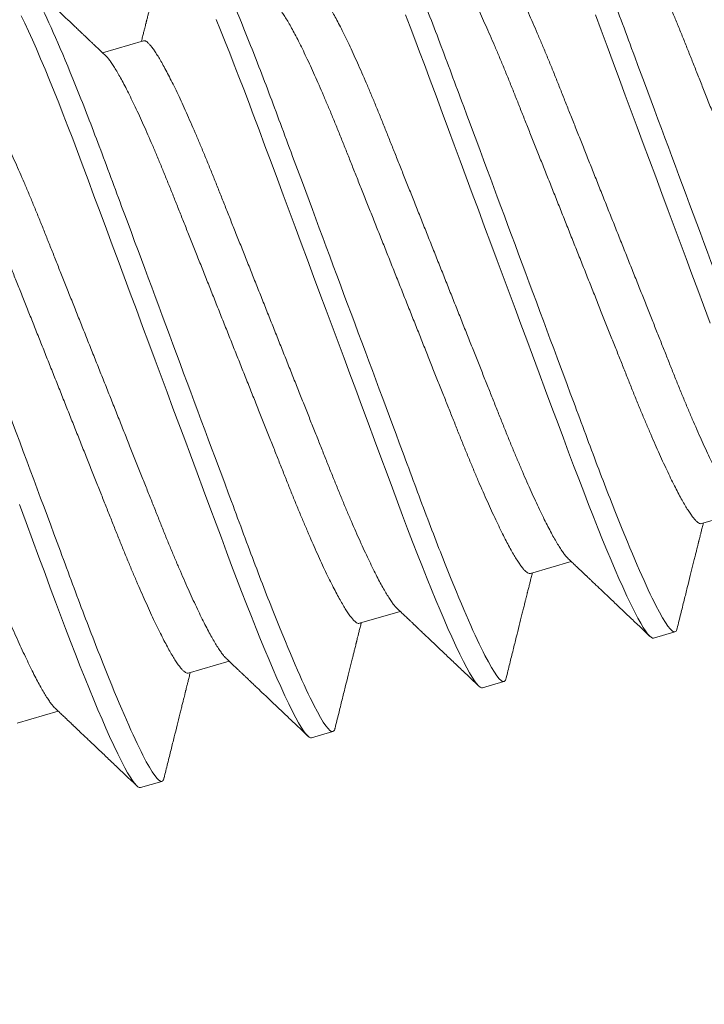
# Model space of a CAD drawing. Extents: x -26 to 91, y -8 to 64.
# Drawn here: x 70 to 70, y 15 to 15 of the extents above; entities that cross this region are included whole.
import ezdxf

# ---------------------------------------------------------------- set-up
doc = ezdxf.new("R2010")
doc.units = 0
doc.header["$MEASUREMENT"] = 0
doc.layers.get('0').update_dxf_attribs({"linetype": 'CONTINUOUS', "lineweight": 13})
doc.layers.get('DEFPOINTS').update_dxf_attribs({"linetype": 'CONTINUOUS'})
doc.layers.add('Text', color=7, linetype='CONTINUOUS')
doc.styles.add('ROMAND', font='romand.shx', dxfattribs={"oblique": 15})
doc.dimstyles.new('ROMAND', dxfattribs={"dimscale": 6, "dimtxt": 0.125, "dimasz": 0.125, "dimexe": 0.0625, "dimexo": 0.0625, "dimgap": 0.0625, "dimtad": 0, "dimtih": 1, "dimtoh": 1, "dimdec": 3, "dimzin": 0, "dimdsep": 46, "dimlunit": 4, "dimtxsty": 'ROMAND', "dimcen": 0, "dimadec": 0, "dimazin": 0, "dimtfac": 1, "dimtdec": 3, "dimtofl": 0, "dimtmove": 0, "dimatfit": 3, "dimfxl": 0, "dimtolj": 1, "dimtzin": 0, "dimarcsym": 0})

# ---------------------------------------------------------------- blocks, each defined once
blk = doc.blocks.new('*D38')
at = {"layer": 'DEFPOINTS', "color": 0}
for p in [(53.22223, 15.80815), (48.09971, 0.05815), (70.74852, 0.05815)]:
    blk.add_point(p, dxfattribs=at)
at = {"layer": 'Text', "color": 0, "lineweight": -2}
for p, q in [((52.84723, 15.80815), (47.72471, 15.80815)), ((48.09971, 15.05815), (48.09971, 8.4515)), ((48.09971, 0.80815), (48.09971, 5.9515)), ((70.37352, 0.05815), (47.72471, 0.05815))]:
    blk.add_line(p, q, dxfattribs=at)
at = {"layer": 'Text', "color": 0}
for points in [[(47.97471, 15.05815), (48.22471, 15.05815), (48.09971, 15.80815)], [(47.97471, 0.80815), (48.22471, 0.80815), (48.09971, 0.05815)]]:
    blk.add_solid(points, dxfattribs=at)
at = {"layer": 'Text', "color": 0, "insert": (48.09971, 7.2015), "char_height": 0.75, "attachment_point": 5, "style": 'ROMAND'}
blk.add_mtext('\\A1;1\'-3{\\H1.000000x;\\S3/4;}"', dxfattribs=at)

msp = doc.modelspace()

# ---------------------------------------------------------------- linework, layer by layer
for p, q in [((70.06581, 15.05579), (70.05625, 15.05301)), ((70.19634, 14.9429), (70.2059, 14.94569)), ((70.15634, 14.93125), (70.1659, 14.93403)), ((70.11634, 14.9196), (70.12589, 14.92238)), ((70.18515, 14.91615), (70.19015, 14.91761)), ((70.07633, 14.90794), (70.08589, 14.91073)), ((70.14515, 14.9045), (70.15015, 14.90596)), ((70.03633, 14.89629), (70.04588, 14.89907)), ((70.10514, 14.89285), (70.11014, 14.8943)), ((70.06514, 14.88119), (70.07014, 14.88265))]:
    msp.add_line(p, q)
at = {"color": 8, "flags": 128}
for points in [[(70.03727, 15.06163), (70.03808, 15.05993), (70.03895, 15.05807), (70.03985, 15.05605), (70.0408, 15.05389), (70.04179, 15.05159), (70.04281, 15.04915), (70.04387, 15.04659), (70.04496, 15.04391), (70.04601, 15.04127), (70.04709, 15.03853), (70.04818, 15.03573), (70.04929, 15.03285), (70.0504, 15.02991), (70.05153, 15.02691), (70.05287, 15.02331), (70.05426, 15.01958), (70.05569, 15.01573), (70.05717, 15.01176), (70.05852, 15.00812), (70.05991, 15.00441), (70.06131, 15.00064), (70.06274, 14.9968), (70.06418, 14.99293), (70.06564, 14.98902), (70.0671, 14.98509), (70.06857, 14.98114), (70.06997, 14.97739), (70.07136, 14.97365), (70.07274, 14.96993), (70.07412, 14.96624), (70.07548, 14.96259), (70.07682, 14.95899), (70.07837, 14.95482), (70.07989, 14.95073), (70.08137, 14.94676), (70.08281, 14.94289), (70.08406, 14.93955), (70.08526, 14.93631), (70.08645, 14.93315), (70.08762, 14.93004), (70.08879, 14.927), (70.08994, 14.92404), (70.09107, 14.92116), (70.09218, 14.91837), (70.09322, 14.91582), (70.09422, 14.91338), (70.0952, 14.91105), (70.09615, 14.90884), (70.09706, 14.90675), (70.09793, 14.9048), (70.09891, 14.90267), (70.09983, 14.90074), (70.10068, 14.89902), (70.10147, 14.8975), (70.10213, 14.89633), (70.10272, 14.89533), (70.10327, 14.8945), (70.10375, 14.89384), (70.10418, 14.89335), (70.10456, 14.89302), (70.10488, 14.89285), (70.10514, 14.89285), (70.10514, 14.89285)], [(70.08282, 15.0608), (70.08387, 15.05824), (70.08496, 15.05556), (70.08602, 15.05292), (70.08709, 15.05019), (70.08818, 15.04738), (70.08929, 15.0445), (70.09041, 15.04156), (70.09153, 15.03857), (70.09287, 15.03497), (70.09426, 15.03124), (70.0957, 15.02738), (70.09717, 15.02341), (70.09853, 15.01977), (70.09991, 15.01606), (70.10132, 15.01229), (70.10274, 15.00846), (70.10419, 15.00458), (70.10564, 15.00067), (70.10711, 14.99674), (70.10857, 14.99279), (70.10997, 14.98905), (70.11136, 14.98531), (70.11275, 14.98159), (70.11412, 14.9779), (70.11548, 14.97425), (70.11682, 14.97064), (70.11838, 14.96647), (70.1199, 14.96239), (70.12138, 14.95841), (70.12281, 14.95455), (70.12406, 14.9512), (70.12526, 14.94797), (70.12645, 14.94481), (70.12763, 14.9417), (70.12879, 14.93866), (70.12994, 14.93569), (70.13108, 14.93281), (70.13219, 14.93003), (70.13322, 14.92748), (70.13423, 14.92504), (70.1352, 14.9227), (70.13615, 14.92049), (70.13706, 14.9184), (70.13793, 14.91645), (70.13891, 14.91432), (70.13983, 14.91239), (70.14069, 14.91067), (70.14148, 14.90916), (70.14213, 14.90799), (70.14273, 14.90698), (70.14327, 14.90615), (70.14376, 14.90549), (70.14419, 14.905), (70.14456, 14.90467), (70.14488, 14.90451), (70.14515, 14.9045), (70.14515, 14.9045)], [(70.12709, 15.06184), (70.12819, 15.05903), (70.12929, 15.05615), (70.13041, 15.05321), (70.13153, 15.05022), (70.13288, 15.04662), (70.13426, 15.04289), (70.1357, 15.03903), (70.13718, 15.03506), (70.13853, 15.03143), (70.13991, 15.02772), (70.14132, 15.02394), (70.14275, 15.02011), (70.14419, 15.01624), (70.14564, 15.01233), (70.14711, 15.00839), (70.14858, 15.00445), (70.14997, 15.0007), (70.15137, 14.99696), (70.15275, 14.99324), (70.15412, 14.98955), (70.15548, 14.9859), (70.15683, 14.9823), (70.15838, 14.97812), (70.1599, 14.97404), (70.16138, 14.97006), (70.16282, 14.9662), (70.16406, 14.96286), (70.16527, 14.95962), (70.16645, 14.95646), (70.16763, 14.95335), (70.1688, 14.95031), (70.16995, 14.94734), (70.17108, 14.94446), (70.17219, 14.94168), (70.17322, 14.93913), (70.17423, 14.93669), (70.17521, 14.93436), (70.17615, 14.93214), (70.17706, 14.93006), (70.17794, 14.9281), (70.17891, 14.92598), (70.17983, 14.92405), (70.18069, 14.92233), (70.18148, 14.92081), (70.18213, 14.91964), (70.18273, 14.91864), (70.18327, 14.91781), (70.18376, 14.91715), (70.18419, 14.91665), (70.18456, 14.91633), (70.18488, 14.91616), (70.18515, 14.91615), (70.18515, 14.91615)], [(70.17154, 15.06188), (70.17288, 15.05828), (70.17427, 15.05454), (70.1757, 15.05069), (70.17718, 15.04672), (70.17854, 15.04308), (70.17992, 15.03937), (70.18132, 15.0356), (70.18275, 15.03177), (70.18419, 15.02789), (70.18565, 15.02398), (70.18711, 15.02005), (70.18858, 15.0161), (70.18998, 15.01235), (70.19137, 15.00861), (70.19275, 15.00489), (70.19413, 15.0012), (70.19549, 14.99755), (70.19683, 14.99395), (70.19838, 14.98978)], [(70.03681, 14.94734), (70.03837, 14.94316), (70.03989, 14.93908), (70.04137, 14.9351), (70.04281, 14.93124), (70.04405, 14.9279), (70.04526, 14.92466), (70.04644, 14.9215), (70.04762, 14.91839), (70.04879, 14.91535), (70.04994, 14.91238), (70.05107, 14.9095), (70.05218, 14.90672), (70.05321, 14.90417), (70.05422, 14.90173), (70.0552, 14.8994), (70.05614, 14.89718), (70.05705, 14.8951), (70.05792, 14.89314), (70.0589, 14.89102), (70.05982, 14.88909), (70.06068, 14.88736), (70.06147, 14.88585), (70.06212, 14.88468), (70.06272, 14.88368), (70.06326, 14.88285), (70.06375, 14.88219), (70.06418, 14.88169), (70.06455, 14.88136), (70.06487, 14.8812), (70.06514, 14.88119), (70.06514, 14.88119)]]:
    msp.add_lwpolyline(points, dxfattribs=at)
at = {"color": 8}
for points, knots in [([(70.15701, 15.10585), (70.15773, 15.10606), (70.15922, 15.10409), (70.16368, 15.09536), (70.16664, 15.08861), (70.17163, 15.07619), (70.17339, 15.07168), (70.17696, 15.06225), (70.17877, 15.05734), (70.18469, 15.04144), (70.18913, 15.02952), (70.19804, 15.0056), (70.20247, 14.99368), (70.2084, 14.97777), (70.21021, 14.97286), (70.21378, 14.96344), (70.21553, 14.95893), (70.22053, 14.94651), (70.22349, 14.93976), (70.22794, 14.93103), (70.22943, 14.92905), (70.23015, 14.92926)], [0, 0, 0, 0, 0.125, 0.125, 0.25, 0.25, 0.3125, 0.3125, 0.375, 0.375, 0.5, 0.5, 0.625, 0.625, 0.6875, 0.6875, 0.75, 0.75, 0.875, 0.875, 1, 1, 1, 1]), ([(70.11701, 15.0942), (70.11773, 15.09441), (70.11922, 15.09244), (70.12367, 15.0837), (70.12663, 15.07695), (70.13163, 15.06453), (70.13338, 15.06003), (70.13695, 15.0506), (70.13876, 15.04569), (70.14469, 15.02979), (70.14913, 15.01786), (70.15803, 14.99394), (70.16247, 14.98202), (70.16839, 14.96612), (70.17021, 14.96121), (70.17377, 14.95178), (70.17553, 14.94728), (70.18052, 14.93486), (70.18348, 14.92811), (70.18794, 14.91937), (70.18943, 14.9174), (70.19015, 14.91761)], [0, 0, 0, 0, 0.125, 0.125, 0.25, 0.25, 0.3125, 0.3125, 0.375, 0.375, 0.5, 0.5, 0.625, 0.625, 0.6875, 0.6875, 0.75, 0.75, 0.875, 0.875, 1, 1, 1, 1]), ([(70.18582, 15.09076), (70.18592, 15.09077), (70.18611, 15.09079), (70.18647, 15.09063), (70.18688, 15.09032), (70.18735, 15.08984), (70.18788, 15.08919), (70.18845, 15.08839), (70.18908, 15.08743), (70.18976, 15.08631), (70.19049, 15.08501), (70.19128, 15.08355), (70.19212, 15.08192), (70.193, 15.08014), (70.19393, 15.07822), (70.19489, 15.07616), (70.19588, 15.07397), (70.1969, 15.07167), (70.19795, 15.06926), (70.19901, 15.06676), (70.20008, 15.06418), (70.20117, 15.06152), (70.20226, 15.05882), (70.20336, 15.05606), (70.20449, 15.05323), (70.20565, 15.05031), (70.20686, 15.04728), (70.2081, 15.04415), (70.20939, 15.04093), (70.2107, 15.03764), (70.21203, 15.0343), (70.21337, 15.03093), (70.21472, 15.02753), (70.21608, 15.02412), (70.21744, 15.02071), (70.21879, 15.01731), (70.22013, 15.01394), (70.22146, 15.01061), (70.22276, 15.00735), (70.22403, 15.00417), (70.22526, 15.00108), (70.22646, 14.99807), (70.22763, 14.99512), (70.22877, 14.99226), (70.22989, 14.98945), (70.23099, 14.98673), (70.23208, 14.98407), (70.23316, 14.98148), (70.23422, 14.97897), (70.23527, 14.97656), (70.23629, 14.97426), (70.23728, 14.97208), (70.23823, 14.97002), (70.23916, 14.9681), (70.24003, 14.96633), (70.24086, 14.96472), (70.24164, 14.96328), (70.24237, 14.96198), (70.24306, 14.96084), (70.2437, 14.95986), (70.24428, 14.95905), (70.24478, 14.95843), (70.24506, 14.95815), (70.24518, 14.95803)], [0, 0, 0, 0, 0.015829, 0.031844, 0.048031, 0.064372, 0.08085, 0.097148, 0.113542, 0.130011, 0.146536, 0.163435, 0.18035, 0.197258, 0.214137, 0.230966, 0.247723, 0.264388, 0.280905, 0.297291, 0.313528, 0.329599, 0.345488, 0.360992, 0.376661, 0.3925, 0.408494, 0.424957, 0.441546, 0.458241, 0.475023, 0.491869, 0.508759, 0.525671, 0.542547, 0.5594, 0.57621, 0.592955, 0.609615, 0.625875, 0.642014, 0.658016, 0.673864, 0.689859, 0.705682, 0.721604, 0.737709, 0.75398, 0.770402, 0.786955, 0.803583, 0.820304, 0.837096, 0.853938, 0.870809, 0.887385, 0.903947, 0.920475, 0.936948, 0.953679, 0.970312, 0.986827, 1, 1, 1, 1]), ([(70.17698, 15.08728), (70.17711, 15.08716), (70.17738, 15.08689), (70.17788, 15.08628), (70.17845, 15.08548), (70.17908, 15.08452), (70.17976, 15.08339), (70.18049, 15.0821), (70.18128, 15.08064), (70.18212, 15.07901), (70.183, 15.07723), (70.18393, 15.07531), (70.18489, 15.07325), (70.18588, 15.07106), (70.1869, 15.06875), (70.18794, 15.06635), (70.18901, 15.06385), (70.19008, 15.06126), (70.19117, 15.05861), (70.19226, 15.05591), (70.19336, 15.05315), (70.19449, 15.05032), (70.19565, 15.0474), (70.19686, 15.04437), (70.1981, 15.04124), (70.19939, 15.03801), (70.2007, 15.03473), (70.20202, 15.03139), (70.20337, 15.02801), (70.20472, 15.02461), (70.20608, 15.0212), (70.20744, 15.01779), (70.20879, 15.0144), (70.21013, 15.01103), (70.21146, 15.0077), (70.21276, 15.00444), (70.21403, 15.00126), (70.21526, 14.99817), (70.21646, 14.99516), (70.21763, 14.99221), (70.21877, 14.98934), (70.21989, 14.98654), (70.22099, 14.98381), (70.22208, 14.98115), (70.22316, 14.97856), (70.22422, 14.97606), (70.22526, 14.97365), (70.22628, 14.97135), (70.22727, 14.96916), (70.22823, 14.96711), (70.22916, 14.96519), (70.23003, 14.96342), (70.23086, 14.96181), (70.23164, 14.96036), (70.23237, 14.95907), (70.23306, 14.95793), (70.23369, 14.95695), (70.23428, 14.95613), (70.23481, 14.95548), (70.23528, 14.955), (70.2357, 14.95469), (70.23606, 14.95452), (70.23625, 14.95455), (70.23635, 14.95456)], [0, 0, 0, 0, 0.013029, 0.029507, 0.045805, 0.062199, 0.078668, 0.095193, 0.112092, 0.129007, 0.145915, 0.162794, 0.179623, 0.19638, 0.213045, 0.229562, 0.245948, 0.262185, 0.278256, 0.294145, 0.309649, 0.325318, 0.341157, 0.357151, 0.373614, 0.390203, 0.406898, 0.42368, 0.440526, 0.457416, 0.474328, 0.491204, 0.508057, 0.524867, 0.541612, 0.558272, 0.574532, 0.590671, 0.606673, 0.622521, 0.638516, 0.654339, 0.670261, 0.686366, 0.702637, 0.719059, 0.735612, 0.75224, 0.768961, 0.785753, 0.802595, 0.819466, 0.836042, 0.852604, 0.869132, 0.885605, 0.902336, 0.91897, 0.935485, 0.951863, 0.968085, 0.984136, 1, 1, 1, 1]), ([(70.077, 15.08255), (70.07773, 15.08276), (70.07921, 15.08078), (70.08367, 15.07205), (70.08663, 15.0653), (70.09163, 15.05288), (70.09338, 15.04837), (70.09695, 15.03895), (70.09876, 15.03404), (70.10468, 15.01813), (70.10912, 15.00621), (70.11803, 14.98229), (70.12247, 14.97037), (70.12839, 14.95446), (70.1302, 14.94956), (70.13377, 14.94013), (70.13552, 14.93562), (70.14052, 14.9232), (70.14348, 14.91645), (70.14794, 14.90772), (70.14942, 14.90575), (70.15015, 14.90596)], [0, 0, 0, 0, 0.125, 0.125, 0.25, 0.25, 0.3125, 0.3125, 0.375, 0.375, 0.5, 0.5, 0.625, 0.625, 0.6875, 0.6875, 0.75, 0.75, 0.875, 0.875, 1, 1, 1, 1]), ([(70.14582, 15.0791), (70.14591, 15.07911), (70.14611, 15.07914), (70.14647, 15.07898), (70.14688, 15.07866), (70.14735, 15.07818), (70.14787, 15.07754), (70.14845, 15.07674), (70.14908, 15.07578), (70.14976, 15.07465), (70.15049, 15.07336), (70.15128, 15.0719), (70.15212, 15.07027), (70.153, 15.06849), (70.15392, 15.06657), (70.15488, 15.0645), (70.15588, 15.06232), (70.1569, 15.06001), (70.15794, 15.05761), (70.159, 15.05511), (70.16008, 15.05252), (70.16117, 15.04987), (70.16226, 15.04717), (70.16336, 15.04441), (70.16448, 15.04158), (70.16565, 15.03866), (70.16685, 15.03563), (70.1681, 15.0325), (70.16938, 15.02927), (70.17069, 15.02599), (70.17202, 15.02265), (70.17337, 15.01927), (70.17472, 15.01587), (70.17608, 15.01246), (70.17744, 15.00905), (70.17879, 15.00566), (70.18013, 15.00229), (70.18146, 14.99896), (70.18276, 14.9957), (70.18402, 14.99252), (70.18525, 14.98943), (70.18645, 14.98642), (70.18763, 14.98347), (70.18877, 14.9806), (70.18988, 14.9778), (70.19098, 14.97507), (70.19207, 14.97241), (70.19315, 14.96982), (70.19422, 14.96732), (70.19526, 14.96491), (70.19628, 14.96261), (70.19727, 14.96042), (70.19823, 14.95837), (70.19915, 14.95645), (70.20003, 14.95468), (70.20086, 14.95307), (70.20164, 14.95162), (70.20237, 14.95033), (70.20305, 14.94919), (70.20369, 14.94821), (70.20428, 14.94739), (70.20478, 14.94677), (70.20506, 14.9465), (70.20518, 14.94638)], [0, 0, 0, 0, 0.0158287, 0.0318442, 0.0480308, 0.0643718, 0.0808496, 0.097148, 0.1135416, 0.130011, 0.1465363, 0.1634354, 0.1803498, 0.1972576, 0.2141368, 0.2309657, 0.2477232, 0.2643883, 0.2809053, 0.2972913, 0.3135284, 0.3295994, 0.3454885, 0.3609921, 0.3766607, 0.3924997, 0.4084939, 0.4249571, 0.4415461, 0.4582414, 0.4750227, 0.4918692, 0.5087593, 0.5256714, 0.5425467, 0.5594001, 0.5762101, 0.5929554, 0.6096152, 0.6258749, 0.6420143, 0.6580161, 0.6738636, 0.6898594, 0.7056818, 0.7216037, 0.7377085, 0.7539802, 0.7704016, 0.7869545, 0.8035832, 0.8203039, 0.8370958, 0.8539379, 0.8708086, 0.8873849, 0.9039471, 0.9204748, 0.9369476, 0.9536792, 0.9703125, 0.9868275, 1, 1, 1, 1]), ([(70.13698, 15.07563), (70.1371, 15.07551), (70.13738, 15.07524), (70.13787, 15.07462), (70.13845, 15.07382), (70.13908, 15.07286), (70.13976, 15.07174), (70.14049, 15.07045), (70.14128, 15.06899), (70.14212, 15.06736), (70.143, 15.06558), (70.14392, 15.06365), (70.14488, 15.06159), (70.14588, 15.0594), (70.1469, 15.0571), (70.14794, 15.05469), (70.149, 15.05219), (70.15008, 15.04961), (70.15117, 15.04696), (70.15226, 15.04425), (70.15336, 15.04149), (70.15448, 15.03866), (70.15565, 15.03574), (70.15685, 15.03271), (70.1581, 15.02958), (70.15938, 15.02636), (70.16069, 15.02307), (70.16202, 15.01974), (70.16337, 15.01636), (70.16472, 15.01296), (70.16608, 15.00955), (70.16744, 15.00614), (70.16879, 15.00275), (70.17013, 14.99938), (70.17146, 14.99605), (70.17275, 14.99279), (70.17402, 14.98961), (70.17525, 14.98652), (70.17645, 14.9835), (70.17763, 14.98056), (70.17877, 14.97769), (70.17988, 14.97489), (70.18098, 14.97216), (70.18207, 14.9695), (70.18315, 14.96691), (70.18422, 14.9644), (70.18526, 14.96199), (70.18628, 14.95969), (70.18727, 14.95751), (70.18823, 14.95545), (70.18915, 14.95353), (70.19003, 14.95176), (70.19086, 14.95016), (70.19164, 14.94871), (70.19237, 14.94742), (70.19305, 14.94628), (70.19369, 14.9453), (70.19428, 14.94448), (70.19481, 14.94383), (70.19528, 14.94335), (70.19569, 14.94303), (70.19605, 14.94287), (70.19625, 14.94289), (70.19634, 14.9429)], [0, 0, 0, 0, 0.013029, 0.029507, 0.045805, 0.062199, 0.078668, 0.095193, 0.112092, 0.129007, 0.145915, 0.162794, 0.179623, 0.19638, 0.213045, 0.229562, 0.245948, 0.262185, 0.278256, 0.294145, 0.309649, 0.325318, 0.341157, 0.357151, 0.373614, 0.390203, 0.406898, 0.42368, 0.440526, 0.457416, 0.474328, 0.491204, 0.508057, 0.524867, 0.541612, 0.558272, 0.574532, 0.590671, 0.606673, 0.622521, 0.638516, 0.654339, 0.670261, 0.686366, 0.702637, 0.719059, 0.735612, 0.75224, 0.768961, 0.785753, 0.802595, 0.819466, 0.836042, 0.852604, 0.869132, 0.885605, 0.902336, 0.91897, 0.935485, 0.951863, 0.968085, 0.984136, 1, 1, 1, 1]), ([(70.037, 15.07089), (70.03772, 15.0711), (70.03921, 15.06913), (70.04367, 15.0604), (70.04663, 15.05365), (70.05162, 15.04123), (70.05338, 15.03672), (70.05694, 15.02729), (70.05876, 15.02238), (70.06468, 15.00648), (70.06912, 14.99456), (70.07802, 14.97064), (70.08246, 14.95871), (70.08839, 14.94281), (70.0902, 14.9379), (70.09377, 14.92848), (70.09552, 14.92397), (70.10052, 14.91155), (70.10348, 14.9048), (70.10793, 14.89607), (70.10942, 14.89409), (70.11014, 14.8943)], [0, 0, 0, 0, 0.125, 0.125, 0.25, 0.25, 0.3125, 0.3125, 0.375, 0.375, 0.5, 0.5, 0.625, 0.625, 0.6875, 0.6875, 0.75, 0.75, 0.875, 0.875, 1, 1, 1, 1]), ([(70.10581, 15.06745), (70.10591, 15.06746), (70.1061, 15.06748), (70.10646, 15.06732), (70.10687, 15.06701), (70.10735, 15.06653), (70.10787, 15.06589), (70.10845, 15.06508), (70.10907, 15.06412), (70.10975, 15.063), (70.11049, 15.06171), (70.11127, 15.06025), (70.11211, 15.05862), (70.113, 15.05684), (70.11392, 15.05491), (70.11488, 15.05285), (70.11587, 15.05066), (70.11689, 15.04836), (70.11794, 15.04595), (70.119, 15.04345), (70.12008, 15.04087), (70.12117, 15.03822), (70.12226, 15.03551), (70.12335, 15.03275), (70.12448, 15.02992), (70.12564, 15.027), (70.12685, 15.02397), (70.1281, 15.02084), (70.12938, 15.01762), (70.13069, 15.01433), (70.13202, 15.011), (70.13336, 15.00762), (70.13472, 15.00422), (70.13608, 15.00081), (70.13743, 14.9974), (70.13879, 14.99401), (70.14013, 14.99064), (70.14145, 14.98731), (70.14275, 14.98405), (70.14402, 14.98087), (70.14525, 14.97778), (70.14645, 14.97476), (70.14762, 14.97182), (70.14877, 14.96895), (70.14988, 14.96615), (70.15098, 14.96342), (70.15207, 14.96076), (70.15315, 14.95817), (70.15421, 14.95566), (70.15526, 14.95325), (70.15628, 14.95095), (70.15727, 14.94877), (70.15823, 14.94671), (70.15915, 14.94479), (70.16003, 14.94302), (70.16085, 14.94142), (70.16163, 14.93997), (70.16236, 14.93868), (70.16305, 14.93754), (70.16369, 14.93655), (70.16427, 14.93574), (70.16477, 14.93512), (70.16505, 14.93485), (70.16518, 14.93473)], [0, 0, 0, 0, 0.015829, 0.031844, 0.048031, 0.064372, 0.08085, 0.097148, 0.113542, 0.130011, 0.146536, 0.163435, 0.18035, 0.197258, 0.214137, 0.230966, 0.247723, 0.264388, 0.280905, 0.297291, 0.313528, 0.329599, 0.345488, 0.360992, 0.376661, 0.3925, 0.408494, 0.424957, 0.441546, 0.458241, 0.475023, 0.491869, 0.508759, 0.525671, 0.542547, 0.5594, 0.57621, 0.592955, 0.609615, 0.625875, 0.642014, 0.658016, 0.673864, 0.689859, 0.705682, 0.721604, 0.737709, 0.75398, 0.770402, 0.786955, 0.803583, 0.820304, 0.837096, 0.853938, 0.870809, 0.887385, 0.903947, 0.920475, 0.936948, 0.953679, 0.970312, 0.986828, 1, 1, 1, 1]), ([(70.09698, 15.06397), (70.0971, 15.06385), (70.09738, 15.06358), (70.09787, 15.06297), (70.09845, 15.06217), (70.09907, 15.06121), (70.09975, 15.06008), (70.10049, 15.05879), (70.10127, 15.05733), (70.10211, 15.0557), (70.103, 15.05392), (70.10392, 15.052), (70.10488, 15.04994), (70.10587, 15.04775), (70.10689, 15.04545), (70.10794, 15.04304), (70.109, 15.04054), (70.11008, 15.03796), (70.11116, 15.0353), (70.11225, 15.0326), (70.11335, 15.02984), (70.11448, 15.02701), (70.11564, 15.02409), (70.11685, 15.02106), (70.1181, 15.01793), (70.11938, 15.01471), (70.12069, 15.01142), (70.12202, 15.00808), (70.12336, 15.00471), (70.12472, 15.00131), (70.12607, 14.99789), (70.12743, 14.99449), (70.12878, 14.99109), (70.13013, 14.98772), (70.13145, 14.98439), (70.13275, 14.98113), (70.13402, 14.97795), (70.13525, 14.97486), (70.13645, 14.97185), (70.13762, 14.9689), (70.13877, 14.96603), (70.13988, 14.96323), (70.14098, 14.96051), (70.14207, 14.95784), (70.14315, 14.95526), (70.14421, 14.95275), (70.14526, 14.95034), (70.14628, 14.94804), (70.14727, 14.94586), (70.14823, 14.9438), (70.14915, 14.94188), (70.15002, 14.94011), (70.15085, 14.9385), (70.15163, 14.93705), (70.15236, 14.93576), (70.15305, 14.93462), (70.15369, 14.93364), (70.15427, 14.93282), (70.1548, 14.93217), (70.15528, 14.93169), (70.15569, 14.93138), (70.15605, 14.93121), (70.15624, 14.93124), (70.15634, 14.93125)], [0, 0, 0, 0, 0.013029, 0.029507, 0.045805, 0.062199, 0.078668, 0.095193, 0.112092, 0.129007, 0.145915, 0.162794, 0.179623, 0.19638, 0.213045, 0.229562, 0.245948, 0.262185, 0.278256, 0.294145, 0.309649, 0.325318, 0.341157, 0.357151, 0.373614, 0.390203, 0.406898, 0.42368, 0.440526, 0.457416, 0.474328, 0.491204, 0.508057, 0.524867, 0.541612, 0.558272, 0.574532, 0.590671, 0.606673, 0.622521, 0.638516, 0.654339, 0.670261, 0.686366, 0.702637, 0.719059, 0.735612, 0.75224, 0.768961, 0.785753, 0.802595, 0.819466, 0.836042, 0.852604, 0.869132, 0.885605, 0.902336, 0.91897, 0.935485, 0.951863, 0.968085, 0.984136, 1, 1, 1, 1]), ([(69.997, 15.05924), (69.99772, 15.05945), (69.99921, 15.05747), (70.00366, 15.04874), (70.00662, 15.04199), (70.01162, 15.02957), (70.01337, 15.02506), (70.01694, 15.01564), (70.01875, 15.01073), (70.02467, 14.99483), (70.02911, 14.9829), (70.03802, 14.95898), (70.04246, 14.94706), (70.04838, 14.93116), (70.05019, 14.92625), (70.05376, 14.91682), (70.05552, 14.91232), (70.06051, 14.8999), (70.06347, 14.89315), (70.06793, 14.88441), (70.06942, 14.88244), (70.07014, 14.88265)], [0, 0, 0, 0, 0.125, 0.125, 0.25, 0.25, 0.3125, 0.3125, 0.375, 0.375, 0.5, 0.5, 0.625, 0.625, 0.6875, 0.6875, 0.75, 0.75, 0.875, 0.875, 1, 1, 1, 1]), ([(70.06581, 15.05579), (70.06591, 15.05581), (70.0661, 15.05583), (70.06646, 15.05567), (70.06687, 15.05536), (70.06734, 15.05488), (70.06787, 15.05423), (70.06844, 15.05343), (70.06907, 15.05247), (70.06975, 15.05134), (70.07048, 15.05005), (70.07127, 15.04859), (70.07211, 15.04696), (70.07299, 15.04518), (70.07392, 15.04326), (70.07488, 15.0412), (70.07587, 15.03901), (70.07689, 15.03671), (70.07793, 15.0343), (70.079, 15.0318), (70.08007, 15.02922), (70.08116, 15.02656), (70.08225, 15.02386), (70.08335, 15.0211), (70.08448, 15.01827), (70.08564, 15.01535), (70.08685, 15.01232), (70.08809, 15.00919), (70.08938, 15.00597), (70.09069, 15.00268), (70.09201, 14.99934), (70.09336, 14.99597), (70.09471, 14.99257), (70.09607, 14.98915), (70.09743, 14.98575), (70.09878, 14.98235), (70.10012, 14.97898), (70.10145, 14.97565), (70.10275, 14.97239), (70.10401, 14.96921), (70.10525, 14.96612), (70.10645, 14.96311), (70.10762, 14.96016), (70.10876, 14.95729), (70.10988, 14.95449), (70.11098, 14.95177), (70.11207, 14.9491), (70.11315, 14.94652), (70.11421, 14.94401), (70.11525, 14.9416), (70.11627, 14.9393), (70.11726, 14.93712), (70.11822, 14.93506), (70.11914, 14.93314), (70.12002, 14.93137), (70.12085, 14.92976), (70.12163, 14.92831), (70.12236, 14.92702), (70.12305, 14.92588), (70.12368, 14.9249), (70.12427, 14.92409), (70.12477, 14.92346), (70.12505, 14.92319), (70.12517, 14.92307)], [0, 0, 0, 0, 0.0158287, 0.0318442, 0.0480308, 0.0643718, 0.0808496, 0.097148, 0.1135416, 0.130011, 0.1465363, 0.1634354, 0.1803498, 0.1972576, 0.2141368, 0.2309657, 0.2477232, 0.2643884, 0.2809053, 0.2972913, 0.3135284, 0.3295994, 0.3454885, 0.3609921, 0.3766607, 0.3924997, 0.4084939, 0.4249571, 0.4415461, 0.4582414, 0.4750227, 0.4918692, 0.5087593, 0.5256714, 0.5425466, 0.5594001, 0.5762101, 0.5929554, 0.6096152, 0.6258749, 0.6420143, 0.6580161, 0.6738636, 0.6898594, 0.7056818, 0.7216037, 0.7377085, 0.7539802, 0.7704016, 0.7869545, 0.8035832, 0.8203039, 0.8370958, 0.8539379, 0.8708086, 0.8873849, 0.9039471, 0.9204748, 0.9369476, 0.9536792, 0.9703125, 0.9868275, 1, 1, 1, 1]), ([(70.05697, 15.05232), (70.0571, 15.0522), (70.05737, 15.05193), (70.05787, 15.05132), (70.05844, 15.05052), (70.05907, 15.04955), (70.05975, 15.04843), (70.06048, 15.04714), (70.06127, 15.04568), (70.06211, 15.04405), (70.06299, 15.04227), (70.06392, 15.04035), (70.06488, 15.03828), (70.06587, 15.0361), (70.06689, 15.03379), (70.06793, 15.03139), (70.06899, 15.02889), (70.07007, 15.0263), (70.07116, 15.02365), (70.07225, 15.02095), (70.07335, 15.01818), (70.07447, 15.01536), (70.07564, 15.01244), (70.07684, 15.00941), (70.07809, 15.00628), (70.07938, 15.00305), (70.08068, 14.99977), (70.08201, 14.99643), (70.08336, 14.99305), (70.08471, 14.98965), (70.08607, 14.98624), (70.08743, 14.98283), (70.08878, 14.97944), (70.09012, 14.97607), (70.09145, 14.97274), (70.09275, 14.96948), (70.09401, 14.9663), (70.09524, 14.96321), (70.09645, 14.9602), (70.09762, 14.95725), (70.09876, 14.95438), (70.09988, 14.95158), (70.10097, 14.94885), (70.10206, 14.94619), (70.10314, 14.9436), (70.10421, 14.9411), (70.10525, 14.93869), (70.10627, 14.93639), (70.10726, 14.9342), (70.10822, 14.93215), (70.10914, 14.93022), (70.11002, 14.92846), (70.11085, 14.92685), (70.11163, 14.9254), (70.11236, 14.92411), (70.11305, 14.92297), (70.11368, 14.92199), (70.11427, 14.92117), (70.1148, 14.92052), (70.11527, 14.92004), (70.11568, 14.91972), (70.11605, 14.91956), (70.11624, 14.91958), (70.11634, 14.9196)], [0, 0, 0, 0, 0.013029, 0.029507, 0.045805, 0.062199, 0.078668, 0.095193, 0.112092, 0.129007, 0.145915, 0.162794, 0.179623, 0.19638, 0.213045, 0.229562, 0.245948, 0.262185, 0.278256, 0.294145, 0.309649, 0.325318, 0.341157, 0.357151, 0.373614, 0.390203, 0.406898, 0.42368, 0.440526, 0.457416, 0.474328, 0.491204, 0.508057, 0.524867, 0.541612, 0.558272, 0.574532, 0.590671, 0.606673, 0.622521, 0.638516, 0.654339, 0.670261, 0.686366, 0.702637, 0.719059, 0.735612, 0.75224, 0.768961, 0.785753, 0.802595, 0.819466, 0.836042, 0.852604, 0.869132, 0.885605, 0.902336, 0.91897, 0.935485, 0.951863, 0.968085, 0.984136, 1, 1, 1, 1]), ([(70.02581, 15.04414), (70.0259, 15.04415), (70.0261, 15.04418), (70.02645, 15.04401), (70.02687, 15.0437), (70.02734, 15.04322), (70.02786, 15.04258), (70.02844, 15.04178), (70.02907, 15.04081), (70.02974, 15.03969), (70.03048, 15.0384), (70.03127, 15.03694), (70.03211, 15.03531), (70.03299, 15.03353), (70.03391, 15.0316), (70.03487, 15.02954), (70.03587, 15.02736), (70.03689, 15.02505), (70.03793, 15.02265), (70.03899, 15.02015), (70.04007, 15.01756), (70.04116, 15.01491), (70.04225, 15.01221), (70.04335, 15.00944), (70.04447, 15.00662), (70.04563, 15.0037), (70.04684, 15.00067), (70.04809, 14.99754), (70.04937, 14.99431), (70.05068, 14.99103), (70.05201, 14.98769), (70.05335, 14.98431), (70.05471, 14.98091), (70.05607, 14.9775), (70.05743, 14.97409), (70.05878, 14.9707), (70.06012, 14.96733), (70.06145, 14.964), (70.06274, 14.96074), (70.06401, 14.95756), (70.06524, 14.95447), (70.06644, 14.95146), (70.06762, 14.94851), (70.06876, 14.94564), (70.06987, 14.94284), (70.07097, 14.94011), (70.07206, 14.93745), (70.07314, 14.93486), (70.07421, 14.93236), (70.07525, 14.92995), (70.07627, 14.92765), (70.07726, 14.92546), (70.07822, 14.92341), (70.07914, 14.92148), (70.08002, 14.91972), (70.08085, 14.91811), (70.08163, 14.91666), (70.08236, 14.91537), (70.08304, 14.91423), (70.08368, 14.91325), (70.08427, 14.91243), (70.08477, 14.91181), (70.08504, 14.91154), (70.08517, 14.91142)], [0, 0, 0, 0, 0.015829, 0.031844, 0.048031, 0.064372, 0.08085, 0.097148, 0.113542, 0.130011, 0.146536, 0.163435, 0.18035, 0.197258, 0.214137, 0.230966, 0.247723, 0.264388, 0.280905, 0.297291, 0.313528, 0.329599, 0.345488, 0.360992, 0.376661, 0.3925, 0.408494, 0.424957, 0.441546, 0.458241, 0.475023, 0.491869, 0.508759, 0.525671, 0.542547, 0.5594, 0.57621, 0.592955, 0.609615, 0.625875, 0.642014, 0.658016, 0.673864, 0.689859, 0.705682, 0.721604, 0.737709, 0.75398, 0.770402, 0.786955, 0.803583, 0.820304, 0.837096, 0.853938, 0.870809, 0.887385, 0.903947, 0.920475, 0.936948, 0.953679, 0.970312, 0.986827, 1, 1, 1, 1]), ([(70.01697, 15.04067), (70.01709, 15.04055), (70.01737, 15.04028), (70.01786, 15.03966), (70.01844, 15.03886), (70.01907, 15.0379), (70.01974, 15.03678), (70.02048, 15.03549), (70.02127, 15.03402), (70.0221, 15.0324), (70.02299, 15.03062), (70.02391, 15.02869), (70.02487, 15.02663), (70.02587, 15.02444), (70.02689, 15.02214), (70.02793, 15.01973), (70.02899, 15.01723), (70.03007, 15.01465), (70.03116, 15.012), (70.03225, 15.00929), (70.03334, 15.00653), (70.03447, 15.0037), (70.03563, 15.00078), (70.03684, 14.99775), (70.03809, 14.99462), (70.03937, 14.9914), (70.04068, 14.98811), (70.04201, 14.98478), (70.04335, 14.9814), (70.04471, 14.978), (70.04607, 14.97459), (70.04743, 14.97118), (70.04878, 14.96778), (70.05012, 14.96442), (70.05144, 14.96109), (70.05274, 14.95783), (70.05401, 14.95465), (70.05524, 14.95155), (70.05644, 14.94854), (70.05761, 14.9456), (70.05876, 14.94273), (70.05987, 14.93992), (70.06097, 14.9372), (70.06206, 14.93454), (70.06314, 14.93195), (70.06421, 14.92944), (70.06525, 14.92703), (70.06627, 14.92473), (70.06726, 14.92255), (70.06822, 14.92049), (70.06914, 14.91857), (70.07002, 14.9168), (70.07085, 14.9152), (70.07162, 14.91375), (70.07236, 14.91246), (70.07304, 14.91132), (70.07368, 14.91033), (70.07427, 14.90952), (70.07479, 14.90887), (70.07527, 14.90838), (70.07568, 14.90807), (70.07604, 14.90791), (70.07624, 14.90793), (70.07633, 14.90794)], [0, 0, 0, 0, 0.013029, 0.029507, 0.045805, 0.062199, 0.078668, 0.095193, 0.112092, 0.129007, 0.145915, 0.162794, 0.179623, 0.19638, 0.213045, 0.229562, 0.245948, 0.262185, 0.278256, 0.294145, 0.309649, 0.325318, 0.341157, 0.357151, 0.373614, 0.390203, 0.406898, 0.42368, 0.440526, 0.457416, 0.474328, 0.491204, 0.508057, 0.524867, 0.541612, 0.558272, 0.574532, 0.590671, 0.606673, 0.622521, 0.638516, 0.654339, 0.670261, 0.686366, 0.702637, 0.719059, 0.735612, 0.75224, 0.768961, 0.785753, 0.802595, 0.819466, 0.836042, 0.852604, 0.869132, 0.885605, 0.902336, 0.91897, 0.935485, 0.951863, 0.968085, 0.984136, 1, 1, 1, 1]), ([(69.9858, 15.03249), (69.9859, 15.0325), (69.98609, 15.03252), (69.98645, 15.03236), (69.98686, 15.03205), (69.98733, 15.03157), (69.98786, 15.03093), (69.98844, 15.03012), (69.98906, 15.02916), (69.98974, 15.02804), (69.99047, 15.02675), (69.99126, 15.02528), (69.9921, 15.02366), (69.99299, 15.02188), (69.99391, 15.01995), (69.99487, 15.01789), (69.99586, 15.0157), (69.99688, 15.0134), (69.99793, 15.01099), (69.99899, 15.00849), (70.00007, 15.00591), (70.00115, 15.00326), (70.00224, 15.00055), (70.00334, 14.99779), (70.00447, 14.99496), (70.00563, 14.99204), (70.00684, 14.98901), (70.00808, 14.98588), (70.00937, 14.98266), (70.01068, 14.97937), (70.01201, 14.97604), (70.01335, 14.97266), (70.01471, 14.96926), (70.01606, 14.96585), (70.01742, 14.96244), (70.01877, 14.95904), (70.02012, 14.95568), (70.02144, 14.95235), (70.02274, 14.94909), (70.02401, 14.94591), (70.02524, 14.94281), (70.02644, 14.9398), (70.02761, 14.93686), (70.02875, 14.93399), (70.02987, 14.93118), (70.03097, 14.92846), (70.03206, 14.9258), (70.03314, 14.92321), (70.0342, 14.9207), (70.03525, 14.91829), (70.03627, 14.91599), (70.03726, 14.91381), (70.03822, 14.91175), (70.03914, 14.90983), (70.04001, 14.90806), (70.04084, 14.90645), (70.04162, 14.90501), (70.04235, 14.90372), (70.04304, 14.90258), (70.04368, 14.90159), (70.04426, 14.90078), (70.04476, 14.90016), (70.04504, 14.89989), (70.04516, 14.89976)], [0, 0, 0, 0, 0.015829, 0.031844, 0.048031, 0.064372, 0.08085, 0.097148, 0.113542, 0.130011, 0.146536, 0.163435, 0.18035, 0.197258, 0.214137, 0.230966, 0.247723, 0.264388, 0.280905, 0.297291, 0.313528, 0.329599, 0.345488, 0.360992, 0.376661, 0.3925, 0.408494, 0.424957, 0.441546, 0.458241, 0.475023, 0.491869, 0.508759, 0.525671, 0.542547, 0.5594, 0.57621, 0.592955, 0.609615, 0.625875, 0.642014, 0.658016, 0.673864, 0.689859, 0.705682, 0.721604, 0.737709, 0.75398, 0.770402, 0.786955, 0.803583, 0.820304, 0.837096, 0.853938, 0.870809, 0.887385, 0.903947, 0.920475, 0.936948, 0.953679, 0.970312, 0.986827, 1, 1, 1, 1])]:
    msp.add_open_spline(points, degree=3, knots=knots, dxfattribs=at)
for points, knots in [([(70.07149, 15.08028), (70.07121, 15.07914), (70.07067, 15.07694), (70.06987, 15.07375), (70.06913, 15.07078), (70.06845, 15.06801), (70.06791, 15.06585), (70.06751, 15.06424), (70.06724, 15.06318), (70.06701, 15.06227), (70.06683, 15.06152), (70.0667, 15.06099), (70.06661, 15.06063), (70.06656, 15.06044), (70.06653, 15.06031), (70.0665, 15.0602), (70.06646, 15.06003), (70.06638, 15.05974), (70.06627, 15.05929), (70.06612, 15.05867), (70.06592, 15.0579), (70.06569, 15.05697), (70.0655, 15.05621), (70.06539, 15.05576), (70.06537, 15.05567)], [0, 0, 0, 0, 0.138409, 0.26807, 0.388996, 0.501201, 0.604697, 0.653169, 0.69687, 0.733873, 0.764179, 0.787791, 0.799149, 0.807893, 0.811284, 0.814755, 0.82139, 0.831533, 0.850516, 0.875735, 0.907188, 0.944871, 0.988781, 1, 1, 1, 1]), ([(70.05697, 15.05233), (70.05666, 15.05262), (70.05608, 15.05317), (70.05528, 15.05394), (70.05458, 15.05459), (70.054, 15.05514), (70.05354, 15.05558), (70.05321, 15.0559), (70.05299, 15.05611), (70.05284, 15.05625), (70.05271, 15.05638), (70.05254, 15.05653), (70.05227, 15.05679), (70.05187, 15.05717), (70.05131, 15.0577), (70.05063, 15.05834), (70.04984, 15.05909), (70.04864, 15.06023), (70.04702, 15.06177), (70.04496, 15.06373), (70.04274, 15.06585), (70.04035, 15.06811), (70.03871, 15.06968), (70.03787, 15.07048)], [0, 0, 0, 0, 0.048256, 0.090522, 0.126794, 0.157068, 0.181342, 0.199614, 0.209378, 0.215764, 0.222369, 0.230785, 0.241718, 0.264446, 0.293616, 0.329233, 0.371298, 0.417954, 0.517573, 0.625575, 0.741972, 0.866775, 1, 1, 1, 1]), ([(70.19066, 14.9184), (70.19094, 14.91954), (70.19149, 14.92174), (70.19228, 14.92494), (70.19302, 14.92792), (70.19371, 14.93068), (70.19425, 14.93285), (70.19465, 14.93446), (70.19491, 14.93552), (70.19514, 14.93643), (70.19532, 14.93717), (70.19546, 14.93771), (70.19555, 14.93807), (70.1956, 14.93826), (70.19563, 14.93839), (70.19565, 14.9385), (70.1957, 14.93867), (70.19577, 14.93896), (70.19588, 14.93941), (70.19604, 14.94003), (70.19623, 14.9408), (70.19646, 14.94173), (70.19665, 14.94249), (70.19676, 14.94294), (70.19679, 14.94303)], [0, 0, 0, 0, 0.138554, 0.268309, 0.389281, 0.501491, 0.604957, 0.653399, 0.697071, 0.73405, 0.764336, 0.787932, 0.799282, 0.808021, 0.81141, 0.814878, 0.821509, 0.831646, 0.850616, 0.875818, 0.90725, 0.944907, 0.98879, 1, 1, 1, 1]), ([(70.16518, 14.93471), (70.16549, 14.93442), (70.16606, 14.93387), (70.16687, 14.93311), (70.16757, 14.93245), (70.16815, 14.9319), (70.16861, 14.93146), (70.16894, 14.93114), (70.16916, 14.93094), (70.16931, 14.9308), (70.16944, 14.93067), (70.16961, 14.93051), (70.16988, 14.93026), (70.17028, 14.92988), (70.17083, 14.92935), (70.17152, 14.9287), (70.17231, 14.92795), (70.17351, 14.92681), (70.17513, 14.92527), (70.17719, 14.92331), (70.17942, 14.92119), (70.1818, 14.91892), (70.18345, 14.91736), (70.18429, 14.91655)], [0, 0, 0, 0, 0.048225, 0.090465, 0.126713, 0.156968, 0.181226, 0.199486, 0.209245, 0.215626, 0.222227, 0.230638, 0.241565, 0.264276, 0.29343, 0.329023, 0.37106, 0.417691, 0.517282, 0.625291, 0.741735, 0.866632, 1, 1, 1, 1]), ([(70.15065, 14.90675), (70.15094, 14.90789), (70.15148, 14.91009), (70.15227, 14.91329), (70.15302, 14.91627), (70.1537, 14.91903), (70.15424, 14.9212), (70.15464, 14.9228), (70.15491, 14.92386), (70.15513, 14.92477), (70.15532, 14.92552), (70.15545, 14.92606), (70.15554, 14.92641), (70.15559, 14.92661), (70.15562, 14.92674), (70.15565, 14.92685), (70.15569, 14.92701), (70.15577, 14.92731), (70.15588, 14.92775), (70.15603, 14.92837), (70.15623, 14.92915), (70.15646, 14.93007), (70.15665, 14.93084), (70.15676, 14.93129), (70.15678, 14.93138)], [0, 0, 0, 0, 0.138554, 0.268309, 0.389281, 0.501491, 0.604955, 0.653399, 0.697071, 0.734049, 0.764336, 0.787931, 0.799282, 0.808021, 0.81141, 0.814878, 0.821508, 0.831645, 0.850616, 0.875818, 0.907249, 0.944907, 0.988788, 1, 1, 1, 1]), ([(70.12518, 14.92306), (70.12548, 14.92277), (70.12606, 14.92222), (70.12687, 14.92145), (70.12756, 14.9208), (70.12814, 14.92025), (70.12861, 14.91981), (70.12894, 14.91949), (70.12916, 14.91928), (70.1293, 14.91915), (70.12944, 14.91902), (70.1296, 14.91886), (70.12987, 14.9186), (70.13027, 14.91822), (70.13083, 14.91769), (70.13151, 14.91705), (70.1323, 14.9163), (70.1335, 14.91516), (70.13512, 14.91362), (70.13719, 14.91165), (70.13941, 14.90954), (70.1418, 14.90727), (70.14344, 14.9057), (70.14429, 14.9049)], [0, 0, 0, 0, 0.048225, 0.090464, 0.126712, 0.156967, 0.181226, 0.199486, 0.209244, 0.215626, 0.222227, 0.230638, 0.241563, 0.264276, 0.293428, 0.329023, 0.37106, 0.417689, 0.51728, 0.625291, 0.741735, 0.866632, 1, 1, 1, 1]), ([(70.11065, 14.8951), (70.11093, 14.89623), (70.11148, 14.89844), (70.11227, 14.90163), (70.11301, 14.90461), (70.1137, 14.90738), (70.11424, 14.90955), (70.11464, 14.91115), (70.1149, 14.91221), (70.11513, 14.91312), (70.11532, 14.91387), (70.11545, 14.9144), (70.11554, 14.91476), (70.11559, 14.91495), (70.11562, 14.91508), (70.11565, 14.91519), (70.11569, 14.91536), (70.11576, 14.91565), (70.11587, 14.9161), (70.11603, 14.91672), (70.11622, 14.91749), (70.11645, 14.91842), (70.11664, 14.91918), (70.11676, 14.91963), (70.11678, 14.91973)], [0, 0, 0, 0, 0.138554, 0.268309, 0.389281, 0.501491, 0.604956, 0.653399, 0.697071, 0.73405, 0.764336, 0.787932, 0.799282, 0.808021, 0.81141, 0.814878, 0.821508, 0.831645, 0.850616, 0.875818, 0.90725, 0.944907, 0.988789, 1, 1, 1, 1]), ([(70.19015, 14.91761), (70.19024, 14.91766), (70.19041, 14.91776), (70.19057, 14.91805), (70.19063, 14.91835), (70.19065, 14.91843)], [0, 0, 0, 0, 0.413292, 0.831428, 1, 1, 1, 1]), ([(70.08517, 14.91141), (70.08548, 14.91111), (70.08606, 14.91057), (70.08686, 14.9098), (70.08756, 14.90914), (70.08814, 14.90859), (70.0886, 14.90815), (70.08893, 14.90784), (70.08915, 14.90763), (70.0893, 14.90749), (70.08944, 14.90736), (70.0896, 14.90721), (70.08987, 14.90695), (70.09027, 14.90657), (70.09083, 14.90604), (70.09151, 14.9054), (70.0923, 14.90464), (70.0935, 14.9035), (70.09512, 14.90196), (70.09718, 14.9), (70.09941, 14.89789), (70.10179, 14.89562), (70.10344, 14.89405), (70.10429, 14.89324)], [0, 0, 0, 0, 0.048225, 0.090464, 0.126713, 0.156967, 0.181226, 0.199486, 0.209244, 0.215626, 0.222227, 0.230638, 0.241564, 0.264277, 0.293429, 0.329022, 0.37106, 0.41769, 0.517281, 0.625292, 0.741736, 0.866632, 1, 1, 1, 1]), ([(70.07065, 14.88344), (70.07093, 14.88458), (70.07147, 14.88678), (70.07227, 14.88998), (70.07301, 14.89296), (70.0737, 14.89572), (70.07424, 14.89789), (70.07464, 14.8995), (70.0749, 14.90056), (70.07513, 14.90147), (70.07531, 14.90221), (70.07545, 14.90275), (70.07554, 14.90311), (70.07558, 14.9033), (70.07562, 14.90343), (70.07564, 14.90354), (70.07568, 14.90371), (70.07576, 14.904), (70.07587, 14.90444), (70.07602, 14.90507), (70.07622, 14.90584), (70.07645, 14.90677), (70.07664, 14.90753), (70.07675, 14.90798), (70.07678, 14.90807)], [0, 0, 0, 0, 0.1385537, 0.2683081, 0.3892807, 0.5014918, 0.6049556, 0.6533991, 0.6970712, 0.7340495, 0.7643358, 0.7879314, 0.7992821, 0.8080204, 0.8114104, 0.8148779, 0.8215082, 0.8316453, 0.8506162, 0.8758182, 0.9072495, 0.9449073, 0.9887888, 1, 1, 1, 1]), ([(70.15015, 14.90596), (70.15023, 14.906), (70.1504, 14.9061), (70.15057, 14.9064), (70.15063, 14.90669), (70.15065, 14.90678)], [0, 0, 0, 0, 0.413292, 0.831429, 1, 1, 1, 1]), ([(70.04517, 14.89975), (70.04548, 14.89946), (70.04605, 14.89891), (70.04686, 14.89815), (70.04755, 14.89749), (70.04813, 14.89694), (70.0486, 14.8965), (70.04893, 14.89618), (70.04915, 14.89598), (70.0493, 14.89584), (70.04943, 14.89571), (70.0496, 14.89555), (70.04987, 14.8953), (70.05027, 14.89492), (70.05082, 14.89439), (70.0515, 14.89374), (70.0523, 14.89299), (70.0535, 14.89185), (70.05512, 14.89031), (70.05718, 14.88835), (70.05941, 14.88623), (70.06179, 14.88396), (70.06343, 14.8824), (70.06428, 14.88159)], [0, 0, 0, 0, 0.0482258, 0.0904646, 0.1267126, 0.1569673, 0.1812266, 0.1994867, 0.2092442, 0.2156263, 0.2222271, 0.2306383, 0.241564, 0.2642764, 0.2934289, 0.3290229, 0.3710602, 0.4176902, 0.5172808, 0.6252913, 0.7417353, 0.8666324, 1, 1, 1, 1]), ([(70.11014, 14.8943), (70.11023, 14.89435), (70.1104, 14.89445), (70.11056, 14.89474), (70.11062, 14.89504), (70.11064, 14.89512)], [0, 0, 0, 0, 0.413292, 0.831429, 1, 1, 1, 1]), ([(70.07014, 14.88265), (70.07022, 14.8827), (70.0704, 14.8828), (70.07056, 14.88309), (70.07062, 14.88339), (70.07064, 14.88347)], [0, 0, 0, 0, 0.413292, 0.831429, 1, 1, 1, 1])]:
    msp.add_open_spline(points, degree=3, knots=knots)

# ---------------------------------------------------------------- dimensions: what is measured, and where the dimension line sits
at = {"layer": 'Text'}
dim = msp.add_linear_dim(base=(48.09971, 0.05815), p1=(53.22223, 15.80815), p2=(70.74852, 0.05815), angle=90, dimstyle='ROMAND', dxfattribs=at)
dim.commit()
dim.dimension.update_dxf_attribs({"geometry": '*D38', "text_midpoint": (48.09971, 7.2015), "dimtype": 160})

doc.saveas('drawing.dxf')
